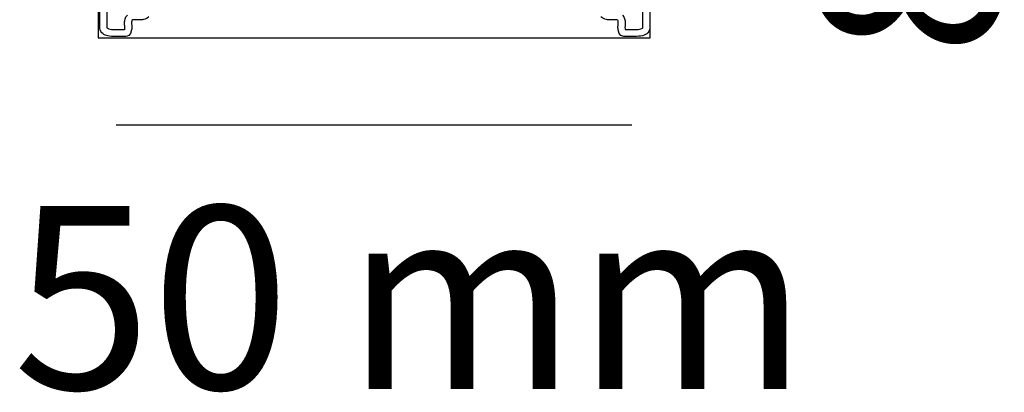
# Model space of a CAD drawing. Units: millimetres. Extents: x 0 to 181, y 1 to 29.
# Drawn here: x 86 to 97, y 16 to 20 of the extents above; entities that cross this region are included whole.
import ezdxf

# ---------------------------------------------------------------- set-up
doc = ezdxf.new("R2010")
doc.units = ezdxf.units.MM
doc.layers.add('Livello 1', color=7, linetype='Continuous')
doc.styles.add('MtXpl_Source_Sans_Pr', font='txt')

msp = doc.modelspace()

# ---------------------------------------------------------------- linework, layer by layer
at = {"layer": 'Livello 1'}
for p, q in [((86.751, 28.022), (86.751, 19.878)), ((93.223, 19.878), (93.223, 28.022)), ((92.917, 19.978), (92.917, 19.978)), ((86.751, 19.878), (93.223, 19.878)), ((93.01, 18.857), (86.965, 18.857))]:
    msp.add_line(p, q, dxfattribs=at)
for points in [[(86.774, 20.001), (86.774, 20.001), (86.773, 27.871), (86.773, 27.871)], [(86.855, 27.874), (86.855, 27.874), (86.855, 19.996), (86.855, 19.996)], [(93.138, 19.995), (93.138, 19.995), (93.138, 27.871), (93.138, 27.871)], [(93.22, 27.867), (93.22, 27.867), (93.22, 19.996), (93.22, 19.996)], [(87.062, 20.065), (87.062, 20.077), (87.068, 20.124), (87.095, 20.146)], [(87.176, 20.09), (87.164, 20.09), (87.153, 20.088), (87.147, 20.082)], [(87.273, 20.09), (87.217, 20.087), (87.191, 20.087), (87.176, 20.09)], [(87.347, 20.125), (87.321, 20.095), (87.28, 20.091), (87.273, 20.09)], [(92.722, 20.09), (92.713, 20.091), (92.672, 20.095), (92.647, 20.125)], [(92.818, 20.09), (92.803, 20.087), (92.777, 20.087), (92.722, 20.09)], [(92.843, 20.086), (92.84, 20.088), (92.831, 20.09), (92.818, 20.09)], [(92.849, 20.066), (92.849, 20.07), (92.846, 20.082), (92.843, 20.086)], [(92.898, 20.146), (92.925, 20.124), (92.931, 20.077), (92.931, 20.065)], [(86.796, 19.938), (86.776, 19.959), (86.772, 19.985), (86.774, 20.001)], [(86.855, 19.996), (86.857, 19.991), (86.879, 19.973), (86.956, 19.978)], [(86.956, 19.978), (86.956, 19.978), (87.063, 19.978), (87.063, 19.978)], [(87.064, 20.019), (87.063, 20.033), (87.062, 20.047), (87.062, 20.065)], [(87.063, 19.978), (87.064, 19.98), (87.064, 19.981), (87.064, 19.983)], [(87.064, 19.983), (87.065, 19.991), (87.065, 20.004), (87.064, 20.019)], [(87.077, 19.978), (87.077, 19.978), (87.076, 19.978), (87.076, 19.978)], [(87.076, 19.978), (87.076, 19.978), (87.077, 19.978), (87.077, 19.978)], [(87.145, 19.971), (87.134, 19.902), (87.09, 19.896), (87.077, 19.896)], [(87.147, 20.082), (87.148, 20.082), (87.144, 20.07), (87.144, 20.064)], [(87.144, 20.064), (87.144, 20.05), (87.145, 20.036), (87.146, 20.024)], [(87.146, 20.024), (87.147, 20.004), (87.148, 19.987), (87.145, 19.971)], [(92.848, 19.971), (92.846, 19.987), (92.846, 20.004), (92.847, 20.024)], [(92.847, 20.024), (92.848, 20.036), (92.849, 20.05), (92.849, 20.066)], [(92.917, 19.896), (92.903, 19.896), (92.859, 19.902), (92.848, 19.971)], [(92.929, 20.019), (92.928, 20.004), (92.928, 19.991), (92.929, 19.983)], [(92.931, 20.065), (92.931, 20.047), (92.93, 20.033), (92.929, 20.019)], [(92.929, 19.983), (92.929, 19.981), (92.929, 19.98), (92.93, 19.978)], [(92.93, 19.978), (92.93, 19.978), (93.035, 19.978), (93.035, 19.978)], [(93.035, 19.978), (93.114, 19.973), (93.137, 19.991), (93.138, 19.995)], [(93.22, 19.996), (93.222, 19.985), (93.217, 19.959), (93.197, 19.938)], [(86.931, 19.895), (86.868, 19.895), (86.823, 19.909), (86.796, 19.938)], [(86.958, 19.896), (86.949, 19.895), (86.94, 19.895), (86.931, 19.895)], [(87.077, 19.896), (87.077, 19.896), (86.958, 19.896), (86.958, 19.896)], [(93.033, 19.896), (93.033, 19.896), (92.917, 19.896), (92.917, 19.896)], [(93.197, 19.938), (93.167, 19.905), (93.113, 19.892), (93.033, 19.896)]]:
    msp.add_open_spline(points, degree=3, dxfattribs=at)

# ---------------------------------------------------------------- texts
at = {"layer": 'Livello 1', "style": 'MtXpl_Source_Sans_Pr'}
msp.add_text('80 mm', height=2.1427, rotation=90, dxfattribs=at).set_placement((97.337, 19.67))
msp.add_text('50 mm', height=2.1427, dxfattribs=at).set_placement((85.754, 15.764))

doc.saveas('drawing.dxf')
